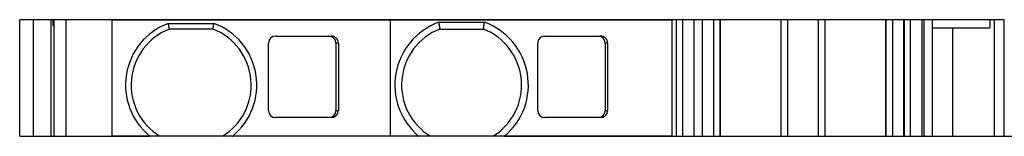
# Paper-space layout 'Layout1' of a CAD drawing. Extents: x -56.7 to 19.7, y -5.7 to -0.7.
# Drawn here: x -56.7 to -14.5, y -5.7 to -0.7 of the extents above; entities that cross this region are included whole.
import ezdxf

# ---------------------------------------------------------------- set-up
doc = ezdxf.new("R2010")
doc.units = 0
doc.layers.get('0').update_dxf_attribs({"linetype": 'CONTINUOUS'})

psp = doc.layouts.get("Layout1")

# ---------------------------------------------------------------- linework, layer by layer
at = {"color": 7, "linetype": 'CONTINUOUS'}
for p, q in [((-14.492, -0.679), (-56.724, -0.679)), ((-56.724, -5.679), (-56.724, -0.679)), ((-56.136, -5.679), (-56.136, -0.679)), ((-55.37, -5.679), (-55.37, -0.679)), ((-55.291, -0.929), (-55.291, -0.679)), ((-55.259, -0.679), (-55.259, -5.679)), ((-54.731, -5.679), (-54.731, -0.679)), ((-52.762, -5.679), (-52.762, -0.679)), ((-52.752, -0.689), (-28.757, -0.689)), ((-52.752, -5.669), (-52.752, -0.689)), ((-50.347, -0.835), (-48.392, -0.835)), ((-40.83, -0.689), (-40.83, -5.669)), ((-40.828, -0.689), (-40.828, -5.669)), ((-38.755, -0.79), (-36.784, -0.79)), ((-28.757, -0.689), (-28.757, -5.669)), ((-28.557, -5.679), (-28.557, -0.679)), ((-28.28, -5.679), (-28.28, -0.679)), ((-27.797, -5.679), (-27.797, -0.679)), ((-27.451, -0.679), (-27.451, -5.679)), ((-26.968, -0.679), (-26.968, -5.679)), ((-26.691, -0.679), (-26.691, -5.679)), ((-26.674, -0.679), (-26.674, -5.679)), ((-24.074, -0.679), (-24.074, -5.679)), ((-23.774, -5.679), (-23.774, -0.679)), ((-22.474, -0.679), (-22.474, -5.679)), ((-22.174, -5.679), (-22.174, -0.679)), ((-19.574, -5.679), (-19.574, -0.679)), ((-19.557, -5.679), (-19.557, -0.679)), ((-19.28, -5.679), (-19.28, -0.679)), ((-18.797, -5.679), (-18.797, -0.679)), ((-18.779, -5.679), (-18.779, -0.679)), ((-18.527, -0.679), (-18.527, -5.679)), ((-18.015, -5.679), (-18.015, -0.679)), ((-17.946, -0.679), (-17.946, -5.679)), ((-17.591, -0.679), (-17.591, -5.679)), ((-15.117, -0.679), (-15.117, -1.029)), ((-14.917, -5.679), (-14.917, -0.679)), ((-14.508, -0.679), (-14.508, -5.679)), ((-55.291, -0.929), (-55.259, -0.929)), ((-48.436, -1.079), (-50.303, -1.079)), ((-38.703, -1.079), (-36.836, -1.079)), ((-17.591, -1.029), (-15.117, -1.029)), ((-16.709, -1.029), (-16.709, -5.679)), ((-46.054, -4.579), (-46.054, -1.679)), ((-45.754, -1.379), (-43.363, -1.379)), ((-43.056, -1.679), (-43.159, -1.679)), ((-43.159, -1.679), (-43.159, -4.579)), ((-43.056, -1.679), (-43.056, -4.579)), ((-34.504, -4.579), (-34.504, -1.679)), ((-34.204, -1.379), (-31.813, -1.379)), ((-31.609, -1.679), (-31.609, -4.579)), ((-31.506, -1.679), (-31.609, -1.679)), ((-31.506, -1.679), (-31.506, -4.579)), ((-43.159, -4.579), (-43.056, -4.579)), ((-31.609, -4.579), (-31.506, -4.579)), ((-43.363, -4.879), (-45.754, -4.879)), ((-31.813, -4.879), (-34.204, -4.879)), ((-56.724, -5.679), (-51.144, -5.679)), ((-51.157, -5.669), (-52.752, -5.669)), ((-51.157, -5.669), (-51.144, -5.679)), ((-48.031, -5.679), (-50.708, -5.679)), ((-47.595, -5.679), (-47.582, -5.669)), ((-39.62, -5.679), (-47.595, -5.679)), ((-39.632, -5.669), (-47.582, -5.669)), ((-39.632, -5.669), (-39.62, -5.679)), ((-36.431, -5.679), (-39.108, -5.679)), ((-35.919, -5.679), (-35.907, -5.669)), ((-35.919, -5.679), (-1.129, -5.679)), ((-28.757, -5.669), (-35.907, -5.669))]:
    psp.add_line(p, q, dxfattribs=at)
at = {"color": 7}
for points in [[(-50.303, -1.079, 0), (-50.303, -1.077, 0), (-50.303, -1.075, 0), (-50.304, -1.073, 0), (-50.304, -1.071, 0), (-50.304, -1.069, 0), (-50.305, -1.067, 0), (-50.305, -1.065, 0), (-50.305, -1.063, 0), (-50.306, -1.061, 0), (-50.306, -1.059, 0), (-50.306, -1.058, 0), (-50.307, -1.056, 0), (-50.307, -1.054, 0), (-50.308, -1.052, 0), (-50.308, -1.05, 0), (-50.308, -1.048, 0), (-50.309, -1.046, 0), (-50.309, -1.044, 0), (-50.309, -1.042, 0), (-50.31, -1.04, 0), (-50.31, -1.038, 0), (-50.31, -1.036, 0), (-50.311, -1.035, 0), (-50.311, -1.033, 0), (-50.312, -1.031, 0), (-50.312, -1.029, 0), (-50.312, -1.027, 0), (-50.312, -1.025, 0), (-50.313, -1.023, 0), (-50.313, -1.021, 0), (-50.314, -1.019, 0), (-50.314, -1.017, 0), (-50.314, -1.015, 0), (-50.315, -1.013, 0), (-50.315, -1.012, 0), (-50.315, -1.01, 0), (-50.316, -1.008, 0), (-50.316, -1.006, 0), (-50.316, -1.004, 0), (-50.317, -1.002, 0), (-50.317, -1, 0), (-50.318, -0.998, 0), (-50.318, -0.996, 0), (-50.318, -0.994, 0), (-50.319, -0.992, 0), (-50.319, -0.99, 0), (-50.319, -0.989, 0), (-50.32, -0.987, 0), (-50.32, -0.985, 0), (-50.32, -0.983, 0), (-50.321, -0.981, 0), (-50.321, -0.979, 0), (-50.321, -0.977, 0), (-50.322, -0.975, 0), (-50.322, -0.973, 0), (-50.322, -0.971, 0), (-50.323, -0.969, 0), (-50.323, -0.967, 0), (-50.324, -0.966, 0), (-50.324, -0.964, 0), (-50.324, -0.962, 0), (-50.325, -0.96, 0), (-50.325, -0.958, 0), (-50.325, -0.956, 0), (-50.326, -0.954, 0), (-50.326, -0.952, 0), (-50.326, -0.95, 0), (-50.327, -0.948, 0), (-50.327, -0.946, 0), (-50.327, -0.944, 0), (-50.328, -0.943, 0), (-50.328, -0.941, 0), (-50.328, -0.939, 0), (-50.329, -0.937, 0), (-50.329, -0.935, 0), (-50.33, -0.933, 0), (-50.33, -0.931, 0), (-50.33, -0.929, 0), (-50.331, -0.927, 0), (-50.331, -0.925, 0), (-50.331, -0.923, 0), (-50.332, -0.921, 0), (-50.332, -0.92, 0), (-50.332, -0.918, 0), (-50.333, -0.916, 0), (-50.333, -0.914, 0), (-50.333, -0.912, 0), (-50.334, -0.91, 0), (-50.334, -0.908, 0), (-50.334, -0.906, 0), (-50.335, -0.904, 0), (-50.335, -0.902, 0), (-50.335, -0.9, 0), (-50.336, -0.898, 0), (-50.336, -0.897, 0), (-50.336, -0.895, 0), (-50.337, -0.893, 0), (-50.337, -0.891, 0), (-50.337, -0.889, 0), (-50.338, -0.887, 0), (-50.338, -0.885, 0), (-50.339, -0.883, 0), (-50.339, -0.881, 0), (-50.339, -0.879, 0), (-50.34, -0.877, 0), (-50.34, -0.875, 0), (-50.34, -0.874, 0), (-50.341, -0.872, 0), (-50.341, -0.87, 0), (-50.341, -0.868, 0), (-50.342, -0.866, 0), (-50.342, -0.864, 0), (-50.342, -0.862, 0), (-50.343, -0.86, 0), (-50.343, -0.858, 0), (-50.343, -0.856, 0), (-50.344, -0.854, 0), (-50.344, -0.852, 0), (-50.344, -0.851, 0), (-50.345, -0.849, 0), (-50.345, -0.847, 0), (-50.345, -0.845, 0), (-50.346, -0.843, 0), (-50.346, -0.841, 0), (-50.346, -0.839, 0), (-50.347, -0.837, 0), (-50.347, -0.835, 0)], [(-48.436, -1.079, 0), (-48.436, -1.077, 0), (-48.436, -1.075, 0), (-48.435, -1.073, 0), (-48.435, -1.071, 0), (-48.435, -1.069, 0), (-48.434, -1.067, 0), (-48.434, -1.065, 0), (-48.434, -1.063, 0), (-48.433, -1.061, 0), (-48.433, -1.059, 0), (-48.432, -1.058, 0), (-48.432, -1.056, 0), (-48.432, -1.054, 0), (-48.431, -1.052, 0), (-48.431, -1.05, 0), (-48.431, -1.048, 0), (-48.43, -1.046, 0), (-48.43, -1.044, 0), (-48.43, -1.042, 0), (-48.429, -1.04, 0), (-48.429, -1.038, 0), (-48.428, -1.036, 0), (-48.428, -1.035, 0), (-48.428, -1.033, 0), (-48.428, -1.031, 0), (-48.427, -1.029, 0), (-48.427, -1.027, 0), (-48.426, -1.025, 0), (-48.426, -1.023, 0), (-48.426, -1.021, 0), (-48.425, -1.019, 0), (-48.425, -1.017, 0), (-48.425, -1.015, 0), (-48.424, -1.013, 0), (-48.424, -1.012, 0), (-48.423, -1.01, 0), (-48.423, -1.008, 0), (-48.423, -1.006, 0), (-48.422, -1.004, 0), (-48.422, -1.002, 0), (-48.422, -1, 0), (-48.421, -0.998, 0), (-48.421, -0.996, 0), (-48.421, -0.994, 0), (-48.42, -0.992, 0), (-48.42, -0.99, 0), (-48.42, -0.989, 0), (-48.419, -0.987, 0), (-48.419, -0.985, 0), (-48.419, -0.983, 0), (-48.418, -0.981, 0), (-48.418, -0.979, 0), (-48.417, -0.977, 0), (-48.417, -0.975, 0), (-48.417, -0.973, 0), (-48.416, -0.971, 0), (-48.416, -0.969, 0), (-48.416, -0.967, 0), (-48.415, -0.966, 0), (-48.415, -0.964, 0), (-48.415, -0.962, 0), (-48.414, -0.96, 0), (-48.414, -0.958, 0), (-48.414, -0.956, 0), (-48.413, -0.954, 0), (-48.413, -0.952, 0), (-48.413, -0.95, 0), (-48.412, -0.948, 0), (-48.412, -0.946, 0), (-48.412, -0.944, 0), (-48.411, -0.943, 0), (-48.411, -0.941, 0), (-48.41, -0.939, 0), (-48.41, -0.937, 0), (-48.41, -0.935, 0), (-48.41, -0.933, 0), (-48.409, -0.931, 0), (-48.409, -0.929, 0), (-48.408, -0.927, 0), (-48.408, -0.925, 0), (-48.408, -0.923, 0), (-48.407, -0.921, 0), (-48.407, -0.92, 0), (-48.407, -0.918, 0), (-48.406, -0.916, 0), (-48.406, -0.914, 0), (-48.406, -0.912, 0), (-48.405, -0.91, 0), (-48.405, -0.908, 0), (-48.405, -0.906, 0), (-48.404, -0.904, 0), (-48.404, -0.902, 0), (-48.404, -0.9, 0), (-48.403, -0.898, 0), (-48.403, -0.897, 0), (-48.403, -0.895, 0), (-48.402, -0.893, 0), (-48.402, -0.891, 0), (-48.401, -0.889, 0), (-48.401, -0.887, 0), (-48.401, -0.885, 0), (-48.4, -0.883, 0), (-48.4, -0.881, 0), (-48.4, -0.879, 0), (-48.399, -0.877, 0), (-48.399, -0.875, 0), (-48.399, -0.874, 0), (-48.398, -0.872, 0), (-48.398, -0.87, 0), (-48.398, -0.868, 0), (-48.397, -0.866, 0), (-48.397, -0.864, 0), (-48.397, -0.862, 0), (-48.396, -0.86, 0), (-48.396, -0.858, 0), (-48.396, -0.856, 0), (-48.395, -0.854, 0), (-48.395, -0.852, 0), (-48.395, -0.851, 0), (-48.394, -0.849, 0), (-48.394, -0.847, 0), (-48.394, -0.845, 0), (-48.393, -0.843, 0), (-48.393, -0.841, 0), (-48.392, -0.839, 0), (-48.392, -0.837, 0), (-48.392, -0.835, 0)], [(-38.755, -0.79, 0), (-38.755, -0.793, 0), (-38.754, -0.795, 0), (-38.754, -0.797, 0), (-38.754, -0.8, 0), (-38.753, -0.802, 0), (-38.753, -0.804, 0), (-38.752, -0.806, 0), (-38.752, -0.809, 0), (-38.752, -0.811, 0), (-38.751, -0.813, 0), (-38.751, -0.815, 0), (-38.75, -0.818, 0), (-38.75, -0.82, 0), (-38.749, -0.822, 0), (-38.749, -0.825, 0), (-38.749, -0.827, 0), (-38.748, -0.829, 0), (-38.748, -0.831, 0), (-38.747, -0.834, 0), (-38.747, -0.836, 0), (-38.747, -0.838, 0), (-38.746, -0.84, 0), (-38.746, -0.843, 0), (-38.745, -0.845, 0), (-38.745, -0.847, 0), (-38.745, -0.849, 0), (-38.744, -0.852, 0), (-38.744, -0.854, 0), (-38.743, -0.856, 0), (-38.743, -0.859, 0), (-38.742, -0.861, 0), (-38.742, -0.863, 0), (-38.742, -0.865, 0), (-38.741, -0.868, 0), (-38.741, -0.87, 0), (-38.74, -0.872, 0), (-38.74, -0.874, 0), (-38.74, -0.877, 0), (-38.739, -0.879, 0), (-38.739, -0.881, 0), (-38.738, -0.884, 0), (-38.738, -0.886, 0), (-38.738, -0.888, 0), (-38.737, -0.89, 0), (-38.737, -0.893, 0), (-38.736, -0.895, 0), (-38.736, -0.897, 0), (-38.736, -0.899, 0), (-38.735, -0.902, 0), (-38.735, -0.904, 0), (-38.734, -0.906, 0), (-38.734, -0.908, 0), (-38.733, -0.911, 0), (-38.733, -0.913, 0), (-38.733, -0.915, 0), (-38.732, -0.918, 0), (-38.732, -0.92, 0), (-38.731, -0.922, 0), (-38.731, -0.924, 0), (-38.731, -0.927, 0), (-38.73, -0.929, 0), (-38.73, -0.931, 0), (-38.729, -0.933, 0), (-38.729, -0.936, 0), (-38.728, -0.938, 0), (-38.728, -0.94, 0), (-38.728, -0.943, 0), (-38.727, -0.945, 0), (-38.727, -0.947, 0), (-38.727, -0.949, 0), (-38.726, -0.952, 0), (-38.726, -0.954, 0), (-38.725, -0.956, 0), (-38.725, -0.958, 0), (-38.724, -0.961, 0), (-38.724, -0.963, 0), (-38.724, -0.965, 0), (-38.723, -0.967, 0), (-38.723, -0.97, 0), (-38.722, -0.972, 0), (-38.722, -0.974, 0), (-38.721, -0.977, 0), (-38.721, -0.979, 0), (-38.721, -0.981, 0), (-38.72, -0.983, 0), (-38.72, -0.986, 0), (-38.719, -0.988, 0), (-38.719, -0.99, 0), (-38.719, -0.992, 0), (-38.718, -0.995, 0), (-38.718, -0.997, 0), (-38.717, -0.999, 0), (-38.717, -1.001, 0), (-38.717, -1.004, 0), (-38.716, -1.006, 0), (-38.716, -1.008, 0), (-38.715, -1.011, 0), (-38.715, -1.013, 0), (-38.714, -1.015, 0), (-38.714, -1.017, 0), (-38.714, -1.02, 0), (-38.713, -1.022, 0), (-38.713, -1.024, 0), (-38.712, -1.026, 0), (-38.712, -1.029, 0), (-38.711, -1.031, 0), (-38.711, -1.033, 0), (-38.711, -1.035, 0), (-38.71, -1.038, 0), (-38.71, -1.04, 0), (-38.709, -1.042, 0), (-38.709, -1.045, 0), (-38.709, -1.047, 0), (-38.708, -1.049, 0), (-38.708, -1.051, 0), (-38.707, -1.054, 0), (-38.707, -1.056, 0), (-38.706, -1.058, 0), (-38.706, -1.06, 0), (-38.706, -1.063, 0), (-38.705, -1.065, 0), (-38.705, -1.067, 0), (-38.704, -1.069, 0), (-38.704, -1.072, 0), (-38.703, -1.074, 0), (-38.703, -1.076, 0), (-38.703, -1.079, 0)], [(-36.836, -1.079, 0), (-36.836, -1.076, 0), (-36.836, -1.074, 0), (-36.835, -1.072, 0), (-36.835, -1.069, 0), (-36.834, -1.067, 0), (-36.834, -1.065, 0), (-36.833, -1.063, 0), (-36.833, -1.06, 0), (-36.833, -1.058, 0), (-36.832, -1.056, 0), (-36.832, -1.054, 0), (-36.831, -1.051, 0), (-36.831, -1.049, 0), (-36.831, -1.047, 0), (-36.83, -1.045, 0), (-36.83, -1.042, 0), (-36.829, -1.04, 0), (-36.829, -1.038, 0), (-36.828, -1.035, 0), (-36.828, -1.033, 0), (-36.828, -1.031, 0), (-36.827, -1.029, 0), (-36.827, -1.026, 0), (-36.826, -1.024, 0), (-36.826, -1.022, 0), (-36.825, -1.02, 0), (-36.825, -1.017, 0), (-36.825, -1.015, 0), (-36.824, -1.013, 0), (-36.824, -1.011, 0), (-36.823, -1.008, 0), (-36.823, -1.006, 0), (-36.822, -1.004, 0), (-36.822, -1.001, 0), (-36.822, -0.999, 0), (-36.821, -0.997, 0), (-36.821, -0.995, 0), (-36.82, -0.992, 0), (-36.82, -0.99, 0), (-36.819, -0.988, 0), (-36.819, -0.986, 0), (-36.819, -0.983, 0), (-36.818, -0.981, 0), (-36.818, -0.979, 0), (-36.817, -0.977, 0), (-36.817, -0.974, 0), (-36.817, -0.972, 0), (-36.816, -0.97, 0), (-36.816, -0.967, 0), (-36.815, -0.965, 0), (-36.815, -0.963, 0), (-36.815, -0.961, 0), (-36.814, -0.958, 0), (-36.814, -0.956, 0), (-36.813, -0.954, 0), (-36.813, -0.952, 0), (-36.812, -0.949, 0), (-36.812, -0.947, 0), (-36.812, -0.945, 0), (-36.811, -0.943, 0), (-36.811, -0.94, 0), (-36.81, -0.938, 0), (-36.81, -0.936, 0), (-36.81, -0.933, 0), (-36.809, -0.931, 0), (-36.809, -0.929, 0), (-36.808, -0.927, 0), (-36.808, -0.924, 0), (-36.807, -0.922, 0), (-36.807, -0.92, 0), (-36.807, -0.918, 0), (-36.806, -0.915, 0), (-36.806, -0.913, 0), (-36.805, -0.911, 0), (-36.805, -0.908, 0), (-36.805, -0.906, 0), (-36.804, -0.904, 0), (-36.804, -0.902, 0), (-36.803, -0.899, 0), (-36.803, -0.897, 0), (-36.803, -0.895, 0), (-36.802, -0.893, 0), (-36.802, -0.89, 0), (-36.801, -0.888, 0), (-36.801, -0.886, 0), (-36.8, -0.884, 0), (-36.8, -0.881, 0), (-36.8, -0.879, 0), (-36.799, -0.877, 0), (-36.799, -0.874, 0), (-36.798, -0.872, 0), (-36.798, -0.87, 0), (-36.798, -0.868, 0), (-36.797, -0.865, 0), (-36.797, -0.863, 0), (-36.796, -0.861, 0), (-36.796, -0.859, 0), (-36.796, -0.856, 0), (-36.795, -0.854, 0), (-36.795, -0.852, 0), (-36.794, -0.849, 0), (-36.794, -0.847, 0), (-36.794, -0.845, 0), (-36.793, -0.843, 0), (-36.793, -0.84, 0), (-36.792, -0.838, 0), (-36.792, -0.836, 0), (-36.791, -0.834, 0), (-36.791, -0.831, 0), (-36.791, -0.829, 0), (-36.79, -0.827, 0), (-36.79, -0.825, 0), (-36.789, -0.822, 0), (-36.789, -0.82, 0), (-36.789, -0.818, 0), (-36.788, -0.815, 0), (-36.788, -0.813, 0), (-36.788, -0.811, 0), (-36.787, -0.809, 0), (-36.787, -0.806, 0), (-36.786, -0.804, 0), (-36.786, -0.802, 0), (-36.785, -0.8, 0), (-36.785, -0.797, 0), (-36.785, -0.795, 0), (-36.784, -0.793, 0), (-36.784, -0.79, 0)], [(-51.157, -5.669, 0), (-51.157, -5.669, 0), (-51.157, -5.669, 0), (-51.156, -5.669, 0), (-51.156, -5.669, 0), (-51.156, -5.669, 0), (-51.156, -5.669, 0), (-51.156, -5.669, 0), (-51.156, -5.669, 0), (-51.156, -5.669, 0), (-51.156, -5.669, 0), (-51.156, -5.669, 0), (-51.156, -5.669, 0), (-51.155, -5.669, 0), (-51.155, -5.669, 0), (-51.155, -5.669, 0), (-51.155, -5.669, 0), (-51.155, -5.669, 0), (-51.155, -5.669, 0), (-51.155, -5.669, 0), (-51.155, -5.669, 0), (-51.154, -5.669, 0), (-51.154, -5.669, 0), (-51.154, -5.669, 0), (-51.154, -5.669, 0), (-51.154, -5.669, 0), (-51.154, -5.669, 0), (-51.154, -5.669, 0), (-51.154, -5.669, 0), (-51.154, -5.669, 0), (-51.154, -5.669, 0), (-51.154, -5.669, 0), (-51.153, -5.669, 0), (-51.153, -5.669, 0), (-51.153, -5.669, 0), (-51.153, -5.669, 0), (-51.153, -5.669, 0), (-51.153, -5.669, 0), (-51.153, -5.669, 0), (-51.153, -5.669, 0), (-51.153, -5.669, 0), (-51.152, -5.669, 0), (-51.152, -5.669, 0), (-51.152, -5.669, 0), (-51.152, -5.669, 0), (-51.152, -5.669, 0), (-51.152, -5.669, 0), (-51.152, -5.669, 0), (-51.152, -5.669, 0), (-51.152, -5.669, 0), (-51.151, -5.669, 0), (-51.151, -5.669, 0), (-51.151, -5.669, 0), (-51.151, -5.669, 0), (-51.151, -5.669, 0), (-51.151, -5.669, 0), (-51.151, -5.669, 0), (-51.151, -5.669, 0), (-51.151, -5.669, 0), (-51.151, -5.669, 0), (-51.15, -5.669, 0), (-51.15, -5.669, 0), (-51.15, -5.669, 0), (-51.15, -5.669, 0), (-51.15, -5.669, 0), (-51.15, -5.669, 0), (-51.15, -5.669, 0), (-51.15, -5.669, 0), (-51.15, -5.669, 0), (-51.15, -5.669, 0), (-51.149, -5.669, 0), (-51.149, -5.669, 0), (-51.149, -5.669, 0), (-51.149, -5.669, 0), (-51.149, -5.669, 0), (-51.149, -5.669, 0), (-51.149, -5.669, 0), (-51.149, -5.669, 0), (-51.149, -5.669, 0), (-51.148, -5.669, 0), (-51.148, -5.669, 0), (-51.148, -5.669, 0), (-51.148, -5.669, 0), (-51.148, -5.669, 0), (-51.148, -5.669, 0), (-51.148, -5.669, 0), (-51.148, -5.669, 0), (-51.148, -5.669, 0), (-51.148, -5.669, 0), (-51.147, -5.669, 0), (-51.147, -5.669, 0), (-51.147, -5.669, 0), (-51.147, -5.669, 0), (-51.147, -5.669, 0), (-51.147, -5.669, 0), (-51.147, -5.669, 0), (-51.147, -5.669, 0), (-51.147, -5.669, 0), (-51.147, -5.669, 0), (-51.146, -5.669, 0), (-51.146, -5.669, 0), (-51.146, -5.669, 0), (-51.146, -5.669, 0), (-51.146, -5.669, 0), (-51.146, -5.669, 0), (-51.146, -5.669, 0), (-51.146, -5.669, 0), (-51.145, -5.669, 0), (-51.145, -5.669, 0), (-51.145, -5.669, 0), (-51.145, -5.669, 0), (-51.145, -5.669, 0), (-51.145, -5.669, 0), (-51.145, -5.669, 0), (-51.145, -5.669, 0), (-51.145, -5.669, 0), (-51.145, -5.669, 0), (-51.145, -5.669, 0), (-51.144, -5.669, 0), (-51.144, -5.669, 0), (-51.144, -5.669, 0), (-51.144, -5.669, 0), (-51.144, -5.669, 0), (-51.144, -5.669, 0), (-51.144, -5.669, 0), (-51.144, -5.669, 0), (-51.144, -5.669, 0), (-51.143, -5.669, 0)], [(-50.708, -5.679, 0), (-50.711, -5.679, 0), (-50.715, -5.679, 0), (-50.718, -5.679, 0), (-50.722, -5.679, 0), (-50.725, -5.679, 0), (-50.729, -5.679, 0), (-50.732, -5.679, 0), (-50.736, -5.679, 0), (-50.739, -5.679, 0), (-50.743, -5.679, 0), (-50.746, -5.679, 0), (-50.75, -5.679, 0), (-50.754, -5.679, 0), (-50.757, -5.679, 0), (-50.761, -5.679, 0), (-50.764, -5.679, 0), (-50.768, -5.679, 0), (-50.771, -5.679, 0), (-50.775, -5.679, 0), (-50.778, -5.679, 0), (-50.782, -5.679, 0), (-50.785, -5.679, 0), (-50.789, -5.679, 0), (-50.792, -5.679, 0), (-50.796, -5.679, 0), (-50.799, -5.679, 0), (-50.803, -5.679, 0), (-50.806, -5.679, 0), (-50.81, -5.679, 0), (-50.813, -5.679, 0), (-50.817, -5.679, 0), (-50.82, -5.679, 0), (-50.824, -5.679, 0), (-50.827, -5.679, 0), (-50.831, -5.679, 0), (-50.834, -5.679, 0), (-50.838, -5.679, 0), (-50.841, -5.679, 0), (-50.845, -5.679, 0), (-50.848, -5.679, 0), (-50.852, -5.679, 0), (-50.855, -5.679, 0), (-50.858, -5.679, 0), (-50.862, -5.679, 0), (-50.865, -5.679, 0), (-50.869, -5.679, 0), (-50.872, -5.679, 0), (-50.876, -5.679, 0), (-50.879, -5.679, 0), (-50.883, -5.679, 0), (-50.886, -5.679, 0), (-50.89, -5.679, 0), (-50.893, -5.679, 0), (-50.897, -5.679, 0), (-50.9, -5.679, 0), (-50.904, -5.679, 0), (-50.907, -5.679, 0), (-50.91, -5.679, 0), (-50.914, -5.679, 0), (-50.917, -5.679, 0), (-50.921, -5.679, 0), (-50.924, -5.679, 0), (-50.928, -5.679, 0), (-50.931, -5.679, 0), (-50.934, -5.679, 0), (-50.938, -5.679, 0), (-50.941, -5.679, 0), (-50.945, -5.679, 0), (-50.948, -5.679, 0), (-50.952, -5.679, 0), (-50.955, -5.679, 0), (-50.958, -5.679, 0), (-50.962, -5.679, 0), (-50.965, -5.679, 0), (-50.969, -5.679, 0), (-50.972, -5.679, 0), (-50.975, -5.679, 0), (-50.979, -5.679, 0), (-50.982, -5.679, 0), (-50.986, -5.679, 0), (-50.989, -5.679, 0), (-50.993, -5.679, 0), (-50.996, -5.679, 0), (-50.999, -5.679, 0), (-51.003, -5.679, 0), (-51.006, -5.679, 0), (-51.01, -5.679, 0), (-51.013, -5.679, 0), (-51.016, -5.679, 0), (-51.02, -5.679, 0), (-51.023, -5.679, 0), (-51.027, -5.679, 0), (-51.03, -5.679, 0), (-51.033, -5.679, 0), (-51.037, -5.679, 0), (-51.04, -5.679, 0), (-51.044, -5.679, 0), (-51.047, -5.679, 0), (-51.05, -5.679, 0), (-51.054, -5.679, 0), (-51.057, -5.679, 0), (-51.06, -5.679, 0), (-51.064, -5.679, 0), (-51.067, -5.679, 0), (-51.071, -5.679, 0), (-51.074, -5.679, 0), (-51.077, -5.679, 0), (-51.081, -5.679, 0), (-51.084, -5.679, 0), (-51.087, -5.679, 0), (-51.091, -5.679, 0), (-51.094, -5.679, 0), (-51.097, -5.679, 0), (-51.101, -5.679, 0), (-51.104, -5.679, 0), (-51.108, -5.679, 0), (-51.111, -5.679, 0), (-51.114, -5.679, 0), (-51.118, -5.679, 0), (-51.121, -5.679, 0), (-51.124, -5.679, 0), (-51.128, -5.679, 0), (-51.131, -5.679, 0), (-51.134, -5.679, 0), (-51.138, -5.679, 0), (-51.141, -5.679, 0), (-51.144, -5.679, 0)], [(-47.594, -5.679, 0), (-47.598, -5.679, 0), (-47.601, -5.679, 0), (-47.605, -5.679, 0), (-47.608, -5.679, 0), (-47.611, -5.679, 0), (-47.615, -5.679, 0), (-47.618, -5.679, 0), (-47.621, -5.679, 0), (-47.625, -5.679, 0), (-47.628, -5.679, 0), (-47.631, -5.679, 0), (-47.635, -5.679, 0), (-47.638, -5.679, 0), (-47.642, -5.679, 0), (-47.645, -5.679, 0), (-47.648, -5.679, 0), (-47.651, -5.679, 0), (-47.655, -5.679, 0), (-47.658, -5.679, 0), (-47.662, -5.679, 0), (-47.665, -5.679, 0), (-47.668, -5.679, 0), (-47.672, -5.679, 0), (-47.675, -5.679, 0), (-47.678, -5.679, 0), (-47.682, -5.679, 0), (-47.685, -5.679, 0), (-47.689, -5.679, 0), (-47.692, -5.679, 0), (-47.695, -5.679, 0), (-47.699, -5.679, 0), (-47.702, -5.679, 0), (-47.706, -5.679, 0), (-47.709, -5.679, 0), (-47.712, -5.679, 0), (-47.716, -5.679, 0), (-47.719, -5.679, 0), (-47.722, -5.679, 0), (-47.726, -5.679, 0), (-47.729, -5.679, 0), (-47.733, -5.679, 0), (-47.736, -5.679, 0), (-47.739, -5.679, 0), (-47.743, -5.679, 0), (-47.746, -5.679, 0), (-47.75, -5.679, 0), (-47.753, -5.679, 0), (-47.757, -5.679, 0), (-47.76, -5.679, 0), (-47.763, -5.679, 0), (-47.767, -5.679, 0), (-47.77, -5.679, 0), (-47.774, -5.679, 0), (-47.777, -5.679, 0), (-47.781, -5.679, 0), (-47.784, -5.679, 0), (-47.787, -5.679, 0), (-47.791, -5.679, 0), (-47.794, -5.679, 0), (-47.798, -5.679, 0), (-47.801, -5.679, 0), (-47.804, -5.679, 0), (-47.808, -5.679, 0), (-47.811, -5.679, 0), (-47.815, -5.679, 0), (-47.818, -5.679, 0), (-47.822, -5.679, 0), (-47.825, -5.679, 0), (-47.828, -5.679, 0), (-47.832, -5.679, 0), (-47.835, -5.679, 0), (-47.839, -5.679, 0), (-47.842, -5.679, 0), (-47.846, -5.679, 0), (-47.849, -5.679, 0), (-47.853, -5.679, 0), (-47.856, -5.679, 0), (-47.86, -5.679, 0), (-47.863, -5.679, 0), (-47.867, -5.679, 0), (-47.87, -5.679, 0), (-47.873, -5.679, 0), (-47.877, -5.679, 0), (-47.88, -5.679, 0), (-47.884, -5.679, 0), (-47.887, -5.679, 0), (-47.891, -5.679, 0), (-47.894, -5.679, 0), (-47.898, -5.679, 0), (-47.901, -5.679, 0), (-47.905, -5.679, 0), (-47.908, -5.679, 0), (-47.912, -5.679, 0), (-47.915, -5.679, 0), (-47.919, -5.679, 0), (-47.922, -5.679, 0), (-47.926, -5.679, 0), (-47.929, -5.679, 0), (-47.933, -5.679, 0), (-47.936, -5.679, 0), (-47.94, -5.679, 0), (-47.943, -5.679, 0), (-47.947, -5.679, 0), (-47.95, -5.679, 0), (-47.954, -5.679, 0), (-47.957, -5.679, 0), (-47.961, -5.679, 0), (-47.964, -5.679, 0), (-47.968, -5.679, 0), (-47.971, -5.679, 0), (-47.975, -5.679, 0), (-47.978, -5.679, 0), (-47.982, -5.679, 0), (-47.985, -5.679, 0), (-47.989, -5.679, 0), (-47.992, -5.679, 0), (-47.996, -5.679, 0), (-47.999, -5.679, 0), (-48.003, -5.679, 0), (-48.007, -5.679, 0), (-48.01, -5.679, 0), (-48.014, -5.679, 0), (-48.017, -5.679, 0), (-48.021, -5.679, 0), (-48.024, -5.679, 0), (-48.028, -5.679, 0), (-48.031, -5.679, 0)], [(-47.582, -5.669, 0), (-47.582, -5.669, 0), (-47.582, -5.669, 0), (-47.583, -5.669, 0), (-47.583, -5.669, 0), (-47.583, -5.669, 0), (-47.583, -5.669, 0), (-47.583, -5.669, 0), (-47.583, -5.669, 0), (-47.583, -5.669, 0), (-47.583, -5.669, 0), (-47.583, -5.669, 0), (-47.584, -5.669, 0), (-47.584, -5.669, 0), (-47.584, -5.669, 0), (-47.584, -5.669, 0), (-47.584, -5.669, 0), (-47.584, -5.669, 0), (-47.584, -5.669, 0), (-47.584, -5.669, 0), (-47.584, -5.669, 0), (-47.584, -5.669, 0), (-47.584, -5.669, 0), (-47.585, -5.669, 0), (-47.585, -5.669, 0), (-47.585, -5.669, 0), (-47.585, -5.669, 0), (-47.585, -5.669, 0), (-47.585, -5.669, 0), (-47.585, -5.669, 0), (-47.585, -5.669, 0), (-47.585, -5.669, 0), (-47.586, -5.669, 0), (-47.586, -5.669, 0), (-47.586, -5.669, 0), (-47.586, -5.669, 0), (-47.586, -5.669, 0), (-47.586, -5.669, 0), (-47.586, -5.669, 0), (-47.586, -5.669, 0), (-47.586, -5.669, 0), (-47.587, -5.669, 0), (-47.587, -5.669, 0), (-47.587, -5.669, 0), (-47.587, -5.669, 0), (-47.587, -5.669, 0), (-47.587, -5.669, 0), (-47.587, -5.669, 0), (-47.587, -5.669, 0), (-47.587, -5.669, 0), (-47.587, -5.669, 0), (-47.587, -5.669, 0), (-47.588, -5.669, 0), (-47.588, -5.669, 0), (-47.588, -5.669, 0), (-47.588, -5.669, 0), (-47.588, -5.669, 0), (-47.588, -5.669, 0), (-47.588, -5.669, 0), (-47.588, -5.669, 0), (-47.589, -5.669, 0), (-47.589, -5.669, 0), (-47.589, -5.669, 0), (-47.589, -5.669, 0), (-47.589, -5.669, 0), (-47.589, -5.669, 0), (-47.589, -5.669, 0), (-47.589, -5.669, 0), (-47.589, -5.669, 0), (-47.589, -5.669, 0), (-47.59, -5.669, 0), (-47.59, -5.669, 0), (-47.59, -5.669, 0), (-47.59, -5.669, 0), (-47.59, -5.669, 0), (-47.59, -5.669, 0), (-47.59, -5.669, 0), (-47.59, -5.669, 0), (-47.59, -5.669, 0), (-47.59, -5.669, 0), (-47.591, -5.669, 0), (-47.591, -5.669, 0), (-47.591, -5.669, 0), (-47.591, -5.669, 0), (-47.591, -5.669, 0), (-47.591, -5.669, 0), (-47.591, -5.669, 0), (-47.591, -5.669, 0), (-47.591, -5.669, 0), (-47.592, -5.669, 0), (-47.592, -5.669, 0), (-47.592, -5.669, 0), (-47.592, -5.669, 0), (-47.592, -5.669, 0), (-47.592, -5.669, 0), (-47.592, -5.669, 0), (-47.592, -5.669, 0), (-47.592, -5.669, 0), (-47.593, -5.669, 0), (-47.593, -5.669, 0), (-47.593, -5.669, 0), (-47.593, -5.669, 0), (-47.593, -5.669, 0), (-47.593, -5.669, 0), (-47.593, -5.669, 0), (-47.593, -5.669, 0), (-47.593, -5.669, 0), (-47.593, -5.669, 0), (-47.593, -5.669, 0), (-47.594, -5.669, 0), (-47.594, -5.669, 0), (-47.594, -5.669, 0), (-47.594, -5.669, 0), (-47.594, -5.669, 0), (-47.594, -5.669, 0), (-47.594, -5.669, 0), (-47.594, -5.669, 0), (-47.594, -5.669, 0), (-47.595, -5.669, 0), (-47.595, -5.669, 0), (-47.595, -5.669, 0), (-47.595, -5.669, 0), (-47.595, -5.669, 0), (-47.595, -5.669, 0), (-47.595, -5.669, 0), (-47.595, -5.669, 0), (-47.595, -5.669, 0), (-47.596, -5.669, 0)], [(-39.614, -5.669, 0), (-39.614, -5.669, 0), (-39.614, -5.669, 0), (-39.614, -5.669, 0), (-39.614, -5.669, 0), (-39.614, -5.669, 0), (-39.614, -5.669, 0), (-39.615, -5.669, 0), (-39.615, -5.669, 0), (-39.615, -5.669, 0), (-39.615, -5.669, 0), (-39.615, -5.669, 0), (-39.615, -5.669, 0), (-39.616, -5.669, 0), (-39.616, -5.669, 0), (-39.616, -5.669, 0), (-39.616, -5.669, 0), (-39.616, -5.669, 0), (-39.616, -5.669, 0), (-39.616, -5.669, 0), (-39.617, -5.669, 0), (-39.617, -5.669, 0), (-39.617, -5.669, 0), (-39.617, -5.669, 0), (-39.617, -5.669, 0), (-39.617, -5.669, 0), (-39.617, -5.669, 0), (-39.618, -5.669, 0), (-39.618, -5.669, 0), (-39.618, -5.669, 0), (-39.618, -5.669, 0), (-39.618, -5.669, 0), (-39.618, -5.669, 0), (-39.618, -5.669, 0), (-39.619, -5.669, 0), (-39.619, -5.669, 0), (-39.619, -5.669, 0), (-39.619, -5.669, 0), (-39.619, -5.669, 0), (-39.619, -5.669, 0), (-39.62, -5.669, 0), (-39.62, -5.669, 0), (-39.62, -5.669, 0), (-39.62, -5.669, 0), (-39.62, -5.669, 0), (-39.62, -5.669, 0), (-39.62, -5.669, 0), (-39.62, -5.669, 0), (-39.621, -5.669, 0), (-39.621, -5.669, 0), (-39.621, -5.669, 0), (-39.621, -5.669, 0), (-39.621, -5.669, 0), (-39.621, -5.669, 0), (-39.621, -5.669, 0), (-39.622, -5.669, 0), (-39.622, -5.669, 0), (-39.622, -5.669, 0), (-39.622, -5.669, 0), (-39.622, -5.669, 0), (-39.622, -5.669, 0), (-39.623, -5.669, 0), (-39.623, -5.669, 0), (-39.623, -5.669, 0), (-39.623, -5.669, 0), (-39.623, -5.669, 0), (-39.623, -5.669, 0), (-39.623, -5.669, 0), (-39.624, -5.669, 0), (-39.624, -5.669, 0), (-39.624, -5.669, 0), (-39.624, -5.669, 0), (-39.624, -5.669, 0), (-39.624, -5.669, 0), (-39.624, -5.669, 0), (-39.625, -5.669, 0), (-39.625, -5.669, 0), (-39.625, -5.669, 0), (-39.625, -5.669, 0), (-39.625, -5.669, 0), (-39.625, -5.669, 0), (-39.625, -5.669, 0), (-39.626, -5.669, 0), (-39.626, -5.669, 0), (-39.626, -5.669, 0), (-39.626, -5.669, 0), (-39.626, -5.669, 0), (-39.626, -5.669, 0), (-39.627, -5.669, 0), (-39.627, -5.669, 0), (-39.627, -5.669, 0), (-39.627, -5.669, 0), (-39.627, -5.669, 0), (-39.627, -5.669, 0), (-39.627, -5.669, 0), (-39.627, -5.669, 0), (-39.628, -5.669, 0), (-39.628, -5.669, 0), (-39.628, -5.669, 0), (-39.628, -5.669, 0), (-39.628, -5.669, 0), (-39.628, -5.669, 0), (-39.629, -5.669, 0), (-39.629, -5.669, 0), (-39.629, -5.669, 0), (-39.629, -5.669, 0), (-39.629, -5.669, 0), (-39.629, -5.669, 0), (-39.629, -5.669, 0), (-39.63, -5.669, 0), (-39.63, -5.669, 0), (-39.63, -5.669, 0), (-39.63, -5.669, 0), (-39.63, -5.669, 0), (-39.63, -5.669, 0), (-39.63, -5.669, 0), (-39.63, -5.669, 0), (-39.631, -5.669, 0), (-39.631, -5.669, 0), (-39.631, -5.669, 0), (-39.631, -5.669, 0), (-39.631, -5.669, 0), (-39.631, -5.669, 0), (-39.632, -5.669, 0), (-39.632, -5.669, 0), (-39.632, -5.669, 0), (-39.632, -5.669, 0), (-39.632, -5.669, 0)], [(-39.108, -5.679, 0), (-39.112, -5.679, 0), (-39.116, -5.679, 0), (-39.12, -5.679, 0), (-39.124, -5.679, 0), (-39.128, -5.679, 0), (-39.132, -5.679, 0), (-39.136, -5.679, 0), (-39.141, -5.679, 0), (-39.145, -5.679, 0), (-39.149, -5.679, 0), (-39.153, -5.679, 0), (-39.157, -5.679, 0), (-39.161, -5.679, 0), (-39.165, -5.679, 0), (-39.169, -5.679, 0), (-39.173, -5.679, 0), (-39.178, -5.679, 0), (-39.182, -5.679, 0), (-39.186, -5.679, 0), (-39.19, -5.679, 0), (-39.194, -5.679, 0), (-39.198, -5.679, 0), (-39.202, -5.679, 0), (-39.206, -5.679, 0), (-39.21, -5.679, 0), (-39.214, -5.679, 0), (-39.218, -5.679, 0), (-39.222, -5.679, 0), (-39.227, -5.679, 0), (-39.231, -5.679, 0), (-39.235, -5.679, 0), (-39.239, -5.679, 0), (-39.243, -5.679, 0), (-39.247, -5.679, 0), (-39.251, -5.679, 0), (-39.255, -5.679, 0), (-39.259, -5.679, 0), (-39.263, -5.679, 0), (-39.267, -5.679, 0), (-39.271, -5.679, 0), (-39.276, -5.679, 0), (-39.28, -5.679, 0), (-39.284, -5.679, 0), (-39.288, -5.679, 0), (-39.292, -5.679, 0), (-39.296, -5.679, 0), (-39.3, -5.679, 0), (-39.304, -5.679, 0), (-39.308, -5.679, 0), (-39.312, -5.679, 0), (-39.316, -5.679, 0), (-39.32, -5.679, 0), (-39.324, -5.679, 0), (-39.328, -5.679, 0), (-39.332, -5.679, 0), (-39.336, -5.679, 0), (-39.34, -5.679, 0), (-39.344, -5.679, 0), (-39.348, -5.679, 0), (-39.352, -5.679, 0), (-39.356, -5.679, 0), (-39.361, -5.679, 0), (-39.365, -5.679, 0), (-39.369, -5.679, 0), (-39.373, -5.679, 0), (-39.377, -5.679, 0), (-39.381, -5.679, 0), (-39.385, -5.679, 0), (-39.389, -5.679, 0), (-39.393, -5.679, 0), (-39.397, -5.679, 0), (-39.401, -5.679, 0), (-39.405, -5.679, 0), (-39.409, -5.679, 0), (-39.413, -5.679, 0), (-39.417, -5.679, 0), (-39.421, -5.679, 0), (-39.425, -5.679, 0), (-39.429, -5.679, 0), (-39.433, -5.679, 0), (-39.437, -5.679, 0), (-39.441, -5.679, 0), (-39.445, -5.679, 0), (-39.449, -5.679, 0), (-39.453, -5.679, 0), (-39.457, -5.679, 0), (-39.461, -5.679, 0), (-39.465, -5.679, 0), (-39.469, -5.679, 0), (-39.473, -5.679, 0), (-39.477, -5.679, 0), (-39.481, -5.679, 0), (-39.485, -5.679, 0), (-39.489, -5.679, 0), (-39.493, -5.679, 0), (-39.497, -5.679, 0), (-39.501, -5.679, 0), (-39.505, -5.679, 0), (-39.509, -5.679, 0), (-39.513, -5.679, 0), (-39.517, -5.679, 0), (-39.521, -5.679, 0), (-39.525, -5.679, 0), (-39.529, -5.679, 0), (-39.533, -5.679, 0), (-39.537, -5.679, 0), (-39.541, -5.679, 0), (-39.545, -5.679, 0), (-39.549, -5.679, 0), (-39.553, -5.679, 0), (-39.557, -5.679, 0), (-39.561, -5.679, 0), (-39.565, -5.679, 0), (-39.569, -5.679, 0), (-39.573, -5.679, 0), (-39.577, -5.679, 0), (-39.581, -5.679, 0), (-39.585, -5.679, 0), (-39.589, -5.679, 0), (-39.593, -5.679, 0), (-39.596, -5.679, 0), (-39.6, -5.679, 0), (-39.605, -5.679, 0), (-39.608, -5.679, 0), (-39.612, -5.679, 0), (-39.616, -5.679, 0), (-39.62, -5.679, 0)], [(-35.919, -5.679, 0), (-35.923, -5.679, 0), (-35.926, -5.679, 0), (-35.931, -5.679, 0), (-35.934, -5.679, 0), (-35.938, -5.679, 0), (-35.942, -5.679, 0), (-35.946, -5.679, 0), (-35.95, -5.679, 0), (-35.954, -5.679, 0), (-35.958, -5.679, 0), (-35.962, -5.679, 0), (-35.966, -5.679, 0), (-35.97, -5.679, 0), (-35.974, -5.679, 0), (-35.978, -5.679, 0), (-35.982, -5.679, 0), (-35.986, -5.679, 0), (-35.99, -5.679, 0), (-35.994, -5.679, 0), (-35.998, -5.679, 0), (-36.002, -5.679, 0), (-36.006, -5.679, 0), (-36.01, -5.679, 0), (-36.014, -5.679, 0), (-36.018, -5.679, 0), (-36.022, -5.679, 0), (-36.026, -5.679, 0), (-36.03, -5.679, 0), (-36.034, -5.679, 0), (-36.038, -5.679, 0), (-36.042, -5.679, 0), (-36.046, -5.679, 0), (-36.05, -5.679, 0), (-36.054, -5.679, 0), (-36.058, -5.679, 0), (-36.062, -5.679, 0), (-36.066, -5.679, 0), (-36.07, -5.679, 0), (-36.074, -5.679, 0), (-36.078, -5.679, 0), (-36.082, -5.679, 0), (-36.086, -5.679, 0), (-36.09, -5.679, 0), (-36.094, -5.679, 0), (-36.098, -5.679, 0), (-36.102, -5.679, 0), (-36.106, -5.679, 0), (-36.11, -5.679, 0), (-36.114, -5.679, 0), (-36.118, -5.679, 0), (-36.122, -5.679, 0), (-36.126, -5.679, 0), (-36.13, -5.679, 0), (-36.134, -5.679, 0), (-36.138, -5.679, 0), (-36.142, -5.679, 0), (-36.146, -5.679, 0), (-36.15, -5.679, 0), (-36.154, -5.679, 0), (-36.158, -5.679, 0), (-36.162, -5.679, 0), (-36.166, -5.679, 0), (-36.17, -5.679, 0), (-36.174, -5.679, 0), (-36.178, -5.679, 0), (-36.182, -5.679, 0), (-36.187, -5.679, 0), (-36.191, -5.679, 0), (-36.194, -5.679, 0), (-36.199, -5.679, 0), (-36.203, -5.679, 0), (-36.207, -5.679, 0), (-36.211, -5.679, 0), (-36.215, -5.679, 0), (-36.219, -5.679, 0), (-36.223, -5.679, 0), (-36.227, -5.679, 0), (-36.231, -5.679, 0), (-36.235, -5.679, 0), (-36.239, -5.679, 0), (-36.243, -5.679, 0), (-36.247, -5.679, 0), (-36.251, -5.679, 0), (-36.255, -5.679, 0), (-36.259, -5.679, 0), (-36.263, -5.679, 0), (-36.267, -5.679, 0), (-36.272, -5.679, 0), (-36.276, -5.679, 0), (-36.28, -5.679, 0), (-36.284, -5.679, 0), (-36.288, -5.679, 0), (-36.292, -5.679, 0), (-36.296, -5.679, 0), (-36.3, -5.679, 0), (-36.304, -5.679, 0), (-36.308, -5.679, 0), (-36.312, -5.679, 0), (-36.316, -5.679, 0), (-36.321, -5.679, 0), (-36.325, -5.679, 0), (-36.329, -5.679, 0), (-36.333, -5.679, 0), (-36.337, -5.679, 0), (-36.341, -5.679, 0), (-36.345, -5.679, 0), (-36.349, -5.679, 0), (-36.353, -5.679, 0), (-36.357, -5.679, 0), (-36.361, -5.679, 0), (-36.365, -5.679, 0), (-36.37, -5.679, 0), (-36.374, -5.679, 0), (-36.378, -5.679, 0), (-36.382, -5.679, 0), (-36.386, -5.679, 0), (-36.39, -5.679, 0), (-36.394, -5.679, 0), (-36.398, -5.679, 0), (-36.403, -5.679, 0), (-36.407, -5.679, 0), (-36.411, -5.679, 0), (-36.415, -5.679, 0), (-36.419, -5.679, 0), (-36.423, -5.679, 0), (-36.427, -5.679, 0), (-36.431, -5.679, 0)], [(-35.925, -5.669, 0), (-35.925, -5.669, 0), (-35.925, -5.669, 0), (-35.925, -5.669, 0), (-35.925, -5.669, 0), (-35.925, -5.669, 0), (-35.924, -5.669, 0), (-35.924, -5.669, 0), (-35.924, -5.669, 0), (-35.924, -5.669, 0), (-35.924, -5.669, 0), (-35.924, -5.669, 0), (-35.923, -5.669, 0), (-35.923, -5.669, 0), (-35.923, -5.669, 0), (-35.923, -5.669, 0), (-35.923, -5.669, 0), (-35.923, -5.669, 0), (-35.923, -5.669, 0), (-35.922, -5.669, 0), (-35.922, -5.669, 0), (-35.922, -5.669, 0), (-35.922, -5.669, 0), (-35.922, -5.669, 0), (-35.922, -5.669, 0), (-35.922, -5.669, 0), (-35.922, -5.669, 0), (-35.921, -5.669, 0), (-35.921, -5.669, 0), (-35.921, -5.669, 0), (-35.921, -5.669, 0), (-35.921, -5.669, 0), (-35.921, -5.669, 0), (-35.92, -5.669, 0), (-35.92, -5.669, 0), (-35.92, -5.669, 0), (-35.92, -5.669, 0), (-35.92, -5.669, 0), (-35.92, -5.669, 0), (-35.92, -5.669, 0), (-35.919, -5.669, 0), (-35.919, -5.669, 0), (-35.919, -5.669, 0), (-35.919, -5.669, 0), (-35.919, -5.669, 0), (-35.919, -5.669, 0), (-35.919, -5.669, 0), (-35.918, -5.669, 0), (-35.918, -5.669, 0), (-35.918, -5.669, 0), (-35.918, -5.669, 0), (-35.918, -5.669, 0), (-35.918, -5.669, 0), (-35.918, -5.669, 0), (-35.917, -5.669, 0), (-35.917, -5.669, 0), (-35.917, -5.669, 0), (-35.917, -5.669, 0), (-35.917, -5.669, 0), (-35.917, -5.669, 0), (-35.916, -5.669, 0), (-35.916, -5.669, 0), (-35.916, -5.669, 0), (-35.916, -5.669, 0), (-35.916, -5.669, 0), (-35.916, -5.669, 0), (-35.916, -5.669, 0), (-35.916, -5.669, 0), (-35.915, -5.669, 0), (-35.915, -5.669, 0), (-35.915, -5.669, 0), (-35.915, -5.669, 0), (-35.915, -5.669, 0), (-35.915, -5.669, 0), (-35.914, -5.669, 0), (-35.914, -5.669, 0), (-35.914, -5.669, 0), (-35.914, -5.669, 0), (-35.914, -5.669, 0), (-35.914, -5.669, 0), (-35.914, -5.669, 0), (-35.913, -5.669, 0), (-35.913, -5.669, 0), (-35.913, -5.669, 0), (-35.913, -5.669, 0), (-35.913, -5.669, 0), (-35.913, -5.669, 0), (-35.913, -5.669, 0), (-35.913, -5.669, 0), (-35.912, -5.669, 0), (-35.912, -5.669, 0), (-35.912, -5.669, 0), (-35.912, -5.669, 0), (-35.912, -5.669, 0), (-35.912, -5.669, 0), (-35.911, -5.669, 0), (-35.911, -5.669, 0), (-35.911, -5.669, 0), (-35.911, -5.669, 0), (-35.911, -5.669, 0), (-35.911, -5.669, 0), (-35.911, -5.669, 0), (-35.91, -5.669, 0), (-35.91, -5.669, 0), (-35.91, -5.669, 0), (-35.91, -5.669, 0), (-35.91, -5.669, 0), (-35.91, -5.669, 0), (-35.91, -5.669, 0), (-35.909, -5.669, 0), (-35.909, -5.669, 0), (-35.909, -5.669, 0), (-35.909, -5.669, 0), (-35.909, -5.669, 0), (-35.909, -5.669, 0), (-35.908, -5.669, 0), (-35.908, -5.669, 0), (-35.908, -5.669, 0), (-35.908, -5.669, 0), (-35.908, -5.669, 0), (-35.908, -5.669, 0), (-35.908, -5.669, 0), (-35.907, -5.669, 0), (-35.907, -5.669, 0), (-35.907, -5.669, 0), (-35.907, -5.669, 0), (-35.907, -5.669, 0), (-35.907, -5.669, 0)]]:
    psp.add_polyline3d(points, dxfattribs=at)
at = {"color": 7, "linetype": 'CONTINUOUS'}
for centre, radius, start, end in [((-49.369, -3.479), 2.818, 110.2971, 230.9916), ((-49.369, -3.479), 2.818, 309.0084, 69.7029), ((-37.769, -3.479), 2.863, 110.1362, 229.8991), ((-37.769, -3.479), 2.863, 310.1009, 69.8638), ((-49.369, -3.479), 2.575, 111.2451, 238.6901), ((-49.369, -3.479), 2.575, 301.3099, 68.7549), ((-37.769, -3.479), 2.575, 111.2451, 238.6901), ((-37.769, -3.479), 2.575, 301.3099, 68.7549), ((-45.754, -1.679), 0.3, 90, 180), ((-43.463, -1.682), 0.303, 0.6475, 90.5837), ((-43.36, -1.682), 0.303, 0.5969, 90.6343), ((-34.204, -1.679), 0.3, 90, 180), ((-31.913, -1.682), 0.303, 0.6475, 90.5837), ((-31.81, -1.682), 0.303, 0.5969, 90.6343), ((-45.754, -4.579), 0.3, 180, 270), ((-43.462, -4.575), 0.303, 269.391, 359.3778), ((-43.36, -4.575), 0.303, 269.391, 359.3778), ((-34.204, -4.579), 0.3, 180, 270), ((-31.912, -4.575), 0.303, 269.391, 359.3778), ((-31.81, -4.575), 0.303, 269.391, 359.3778)]:
    psp.add_arc(centre, radius, start, end, dxfattribs=at)

doc.saveas('drawing.dxf')
